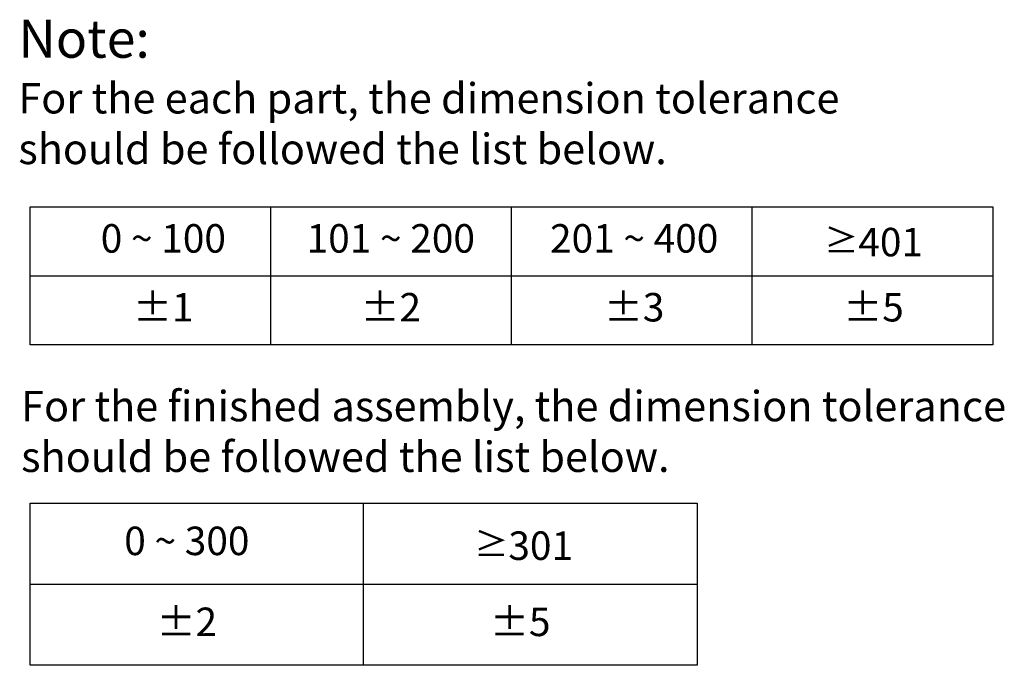
# Model space of a CAD drawing. Units: millimetres. Extents: x -2029 to -531, y -1147 to -669.
# Drawn here: x -761 to -531, y -1021 to -870 of the extents above; entities that cross this region are included whole.
import ezdxf

# ---------------------------------------------------------------- set-up
doc = ezdxf.new("R2010")
doc.units = ezdxf.units.MM
doc.header["$LTSCALE"] = 204.1875
doc.layers.get('0').update_dxf_attribs({"linetype": 'CONTINUOUS'})
doc.styles.get("Standard").update_dxf_attribs({"font": 'arial.ttf'})

msp = doc.modelspace()

# ---------------------------------------------------------------- linework, layer by layer
at = {"color": 0}
for p, q in [((-758.81, -946.18), (-758.81, -914.03)), ((-758.81, -914.03), (-533.9, -914.03)), ((-702.58, -946.18), (-702.58, -914.03)), ((-646.35, -946.18), (-646.35, -914.03)), ((-590.12, -946.18), (-590.12, -914.03)), ((-533.9, -914.03), (-533.9, -946.18)), ((-758.81, -930.1), (-533.9, -930.1)), ((-533.9, -946.18), (-758.81, -946.18)), ((-758.81, -1021), (-758.81, -983.18)), ((-758.81, -983.18), (-603.03, -983.18)), ((-680.92, -1021), (-680.92, -983.18)), ((-680.92, -1021), (-680.92, -983.18)), ((-603.03, -983.18), (-603.03, -1021)), ((-758.81, -1002.09), (-680.92, -1002.09)), ((-680.92, -1002.09), (-603.03, -1002.09)), ((-603.03, -1021), (-758.81, -1021))]:
    msp.add_line(p, q, dxfattribs=at)

# ---------------------------------------------------------------- texts
for s, insert, char_height, attachment_point in [('Note: \\P{\\H0.8x;For the each part, the dimension tolerance \\Pshould be followed the list below.}', (-761.56, -870.32), 8.8684, 1), ('0 ~ 100', (-727.69, -922.22), 6.651, 5), ('101 ~ 200', (-674.56, -922.22), 6.651, 5), ('201 ~ 400', (-617.71, -922.22), 6.651, 5), ('{\\fSimSun|b1|i0|c0|p2;\\H0.88026x;≥}401', (-561.79, -922.22), 6.6513, 5), ('%%P1', (-727.69, -938.29), 6.651, 5), ('%%P2', (-674.56, -938.29), 6.651, 5), ('%%P3', (-617.71, -938.29), 6.651, 5), ('%%P5', (-561.79, -938.29), 6.651, 5), ('\\PFor the finished assembly, the dimension tolerance \\Pshould be followed the list below.', (-760.91, -945.13), 7.0947, 1), ('0 ~ 300', (-722.2, -992.82), 6.651, 5), ('{\\fSimSun|b1|i0|c0|p2;\\H0.88026x;≥}301', (-643.54, -993.08), 6.6513, 5), ('%%P2', (-722.2, -1011.72), 6.651, 5), ('%%P5', (-644.31, -1011.72), 6.651, 5)]:
    msp.add_mtext(s, dxfattribs=dict(at, insert=insert, char_height=char_height, attachment_point=attachment_point))

doc.saveas('drawing.dxf')
